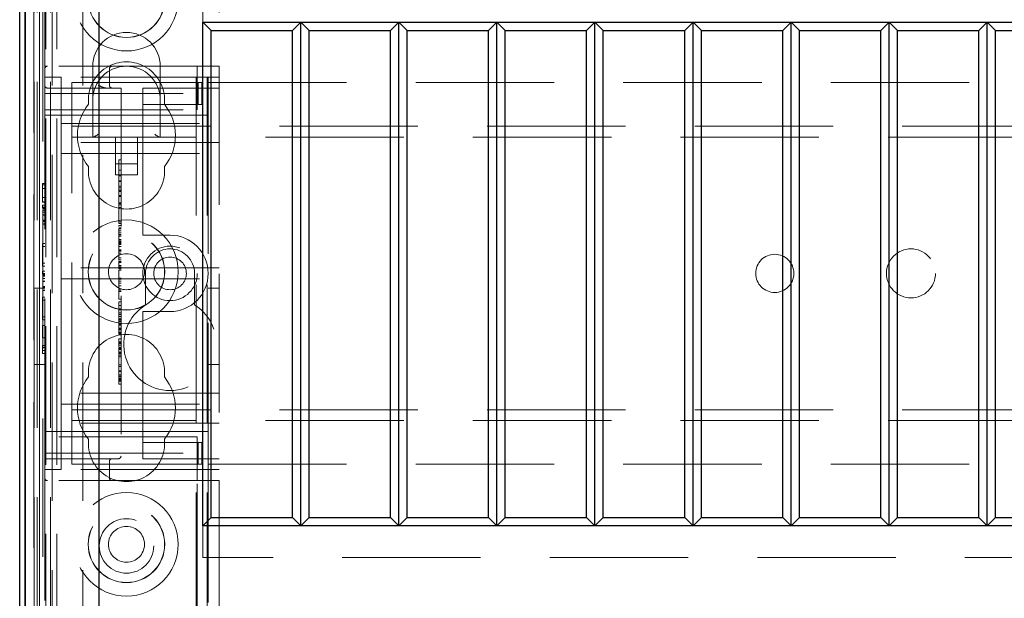
# Model space of a CAD drawing. Units: millimetres. Extents: x 11 to 205, y 5 to 292.
# Drawn here: x 77 to 86, y 234 to 239 of the extents above; entities that cross this region are included whole.
import ezdxf

# ---------------------------------------------------------------- set-up
doc = ezdxf.new("R2010")
doc.units = ezdxf.units.MM
doc.linetypes.add('HIDDEN', pattern=[1.905, 1.27, -0.635])

msp = doc.modelspace()

# ---------------------------------------------------------------- linework, layer by layer
at = {"color": 7, "linetype": 'HIDDEN', "lineweight": 18}
for p, q in [((76.815, 238.9279), (76.815, 244.5429)), ((76.825, 109.5429), (76.825, 244.5429)), ((76.925, 109.5429), (76.925, 244.5429)), ((78.205, 244.5429), (78.205, 109.5429)), ((78.305, 244.5429), (78.305, 109.5429)), ((78.315, 244.5429), (78.315, 238.7779)), ((76.715, 232.6043), (76.715, 244.5012)), ((76.7156, 232.6712), (76.7156, 244.5012)), ((76.7158, 232.6462), (76.7158, 244.5012)), ((76.7165, 244.5012), (76.7165, 232.5462)), ((76.7167, 244.5012), (76.7167, 232.5212)), ((76.745, 244.5012), (76.745, 232.4841)), ((76.7661, 244.5012), (76.7661, 232.6043)), ((76.7662, 232.5881), (76.7662, 244.5012)), ((76.7967, 232.5229), (76.7967, 244.5012)), ((76.8667, 244.5012), (76.8667, 232.5229)), ((78.415, 244.5012), (78.415, 238.9279)), ((76.8834, 240.021), (76.8834, 229.8396)), ((77.165, 240.021), (77.165, 230.1212)), ((78.265, 239.6212), (78.265, 239.3312)), ((76.815, 238.9029), (76.815, 238.9279)), ((76.84, 238.9279), (76.815, 238.9279)), ((78.215, 238.9279), (76.84, 238.9279)), ((77.255, 238.9279), (77.255, 238.6179)), ((77.875, 238.6179), (77.875, 238.9279)), ((78.215, 238.6779), (78.215, 238.9279)), ((78.215, 238.9279), (78.415, 238.9279)), ((78.415, 238.9279), (78.415, 235.1279)), ((76.815, 238.9029), (76.815, 238.6779)), ((77.408, 238.7529), (77.408, 238.9029)), ((76.815, 238.8279), (76.965, 238.8279)), ((76.965, 238.3529), (76.965, 238.8279)), ((78.415, 238.8279), (76.965, 238.8279)), ((77.065, 238.4579), (77.065, 238.7779)), ((77.065, 238.7779), (77.715, 238.7779)), ((77.715, 238.7779), (77.8005, 238.7779)), ((77.8005, 238.7779), (78.2234, 238.7779)), ((78.2234, 238.5779), (78.2234, 238.7779)), ((78.2234, 238.7779), (78.2576, 238.7779)), ((78.2576, 238.5779), (78.2576, 238.7779)), ((78.315, 238.4779), (78.315, 238.7779)), ((78.315, 238.7779), (99.815, 238.7779)), ((76.815, 238.6779), (78.215, 238.6779)), ((76.815, 238.5279), (76.815, 238.6779)), ((76.84, 238.7279), (77.515, 238.7279)), ((77.515, 238.7279), (77.515, 235.3529)), ((77.715, 238.7279), (78.415, 238.7279)), ((77.715, 238.7279), (77.715, 238.6779)), ((77.715, 238.5779), (77.715, 238.6779)), ((78.215, 238.6779), (78.215, 238.5279)), ((77.255, 238.6179), (77.255, 238.2779)), ((77.715, 238.5779), (77.8005, 238.5779)), ((77.715, 238.5779), (77.715, 238.4779)), ((77.8005, 238.5779), (78.2234, 238.5779)), ((77.875, 238.2779), (77.875, 238.6179)), ((78.2234, 238.5779), (78.2576, 238.5779)), ((76.815, 238.5279), (78.215, 238.5279)), ((76.815, 235.5279), (76.815, 238.5279)), ((76.815, 238.4779), (77.715, 238.4779)), ((77.715, 237.4279), (77.715, 238.4779)), ((77.715, 238.4779), (78.315, 238.4779)), ((78.315, 238.4779), (78.315, 235.5779)), ((76.965, 238.4029), (78.415, 238.4029)), ((77.065, 238.2779), (77.065, 238.4579)), ((76.965, 238.3529), (76.965, 238.2279)), ((77.065, 238.3779), (101.065, 238.3779)), ((78.415, 238.2279), (76.965, 238.2279)), ((76.965, 238.2279), (76.965, 238.1279)), ((101.065, 238.2779), (77.065, 238.2779)), ((77.065, 238.1979), (77.065, 238.2779)), ((77.465, 238.2779), (77.465, 237.9315)), ((77.665, 237.9315), (77.665, 238.2779)), ((76.965, 238.1279), (76.965, 238.0279)), ((76.965, 238.1279), (78.415, 238.1279)), ((77.065, 235.8579), (77.065, 238.1979)), ((76.965, 237.1779), (76.965, 238.0279)), ((77.465, 238.0315), (77.665, 238.0315)), ((77.495, 238.0682), (77.515, 238.0682)), ((77.495, 238.0039), (77.495, 237.978)), ((77.495, 237.9737), (77.495, 237.6322)), ((77.495, 237.9737), (77.515, 237.9737)), ((76.795, 237.851), (76.815, 237.851)), ((76.795, 237.851), (76.795, 237.8394)), ((77.465, 237.9315), (77.665, 237.9315)), ((77.495, 237.9227), (77.515, 237.9227)), ((77.495, 237.9212), (77.515, 237.9212)), ((77.495, 237.8773), (77.515, 237.8773)), ((77.495, 237.8737), (77.515, 237.8737)), ((77.495, 237.8709), (77.515, 237.8709)), ((76.795, 237.8394), (76.795, 237.6817)), ((76.795, 237.8394), (76.815, 237.8394)), ((76.795, 237.8076), (76.815, 237.8076)), ((77.495, 237.8279), (77.515, 237.8279)), ((77.495, 237.8128), (77.515, 237.8128)), ((77.495, 237.7904), (77.515, 237.7904)), ((77.495, 237.7875), (77.515, 237.7875)), ((77.495, 237.7793), (77.515, 237.7793)), ((76.795, 237.7251), (76.815, 237.7251)), ((76.795, 237.6856), (76.815, 237.6856)), ((76.795, 237.6817), (76.815, 237.6817)), ((77.495, 237.7433), (77.515, 237.7433)), ((77.495, 237.7322), (77.515, 237.7322)), ((77.495, 237.6737), (77.515, 237.6737)), ((77.495, 237.6682), (77.515, 237.6682)), ((76.795, 237.6548), (76.815, 237.6548)), ((76.795, 237.6548), (76.795, 237.6295)), ((76.795, 237.6356), (76.815, 237.6356)), ((76.795, 237.6295), (76.815, 237.6295)), ((76.795, 237.6188), (76.815, 237.6188)), ((76.795, 237.6087), (76.815, 237.6087)), ((76.795, 237.5889), (76.815, 237.5889)), ((77.495, 237.6571), (77.515, 237.6571)), ((77.495, 237.6322), (77.515, 237.6322)), ((77.495, 237.6322), (77.495, 237.4848)), ((76.795, 237.5647), (76.815, 237.5647)), ((76.795, 237.5636), (76.815, 237.5636)), ((76.795, 237.5617), (76.815, 237.5617)), ((76.795, 237.5156), (76.815, 237.5156)), ((76.795, 237.5061), (76.815, 237.5061)), ((76.795, 237.5048), (76.815, 237.5048)), ((76.795, 237.4817), (76.815, 237.4817)), ((77.495, 237.5015), (77.515, 237.5015)), ((77.495, 237.4848), (77.515, 237.4848)), ((76.795, 237.4779), (76.815, 237.4779)), ((77.495, 237.4657), (77.515, 237.4657)), ((77.495, 237.446), (77.515, 237.446)), ((77.495, 237.4402), (77.515, 237.4402)), ((77.495, 237.4244), (77.515, 237.4244)), ((77.495, 237.4067), (77.515, 237.4067)), ((77.715, 237.4279), (77.715, 237.3779)), ((76.795, 237.301), (76.815, 237.301)), ((76.795, 237.301), (76.795, 237.2741)), ((77.495, 237.3891), (77.515, 237.3891)), ((77.495, 237.3806), (77.515, 237.3806)), ((77.495, 237.3703), (77.515, 237.3703)), ((77.495, 237.3391), (77.515, 237.3391)), ((77.495, 237.3335), (77.515, 237.3335)), ((77.495, 237.3319), (77.515, 237.3319)), ((77.495, 237.3113), (77.495, 237.3194)), ((77.495, 237.3194), (77.515, 237.3194)), ((77.495, 237.3113), (77.515, 237.3113)), ((77.495, 237.3113), (77.495, 237.2951)), ((77.495, 237.3026), (77.515, 237.3026)), ((77.495, 237.3015), (77.515, 237.3015)), ((77.965, 237.3779), (77.715, 237.3779)), ((76.795, 237.2741), (76.815, 237.2741)), ((76.795, 237.2741), (76.795, 237.1202)), ((77.495, 237.2951), (77.515, 237.2951)), ((77.495, 237.2951), (77.495, 237.2923)), ((77.495, 237.2923), (77.515, 237.2923)), ((77.495, 237.2923), (77.495, 237.2737)), ((77.495, 237.2737), (77.515, 237.2737)), ((77.495, 237.2737), (77.495, 237.1717)), ((77.495, 237.2448), (77.515, 237.2448)), ((77.495, 237.2389), (77.515, 237.2389)), ((77.495, 237.2266), (77.515, 237.2266)), ((76.795, 237.1202), (76.815, 237.1202)), ((76.795, 237.1202), (76.795, 237.0933)), ((76.965, 237.1779), (76.965, 237.0779)), ((77.495, 237.2059), (77.515, 237.2059)), ((77.495, 237.1717), (77.515, 237.1717)), ((77.495, 237.1717), (77.495, 237.1513)), ((77.495, 237.1513), (77.515, 237.1513)), ((77.495, 237.1431), (77.495, 237.1272)), ((77.495, 237.1368), (77.515, 237.1368)), ((77.495, 237.1309), (77.515, 237.1309)), ((77.495, 237.1272), (77.515, 237.1272)), ((76.795, 237.0933), (76.815, 237.0933)), ((76.795, 237.0471), (76.815, 237.0471)), ((76.795, 237.0471), (76.795, 237.0218)), ((78.415, 237.0779), (76.965, 237.0779)), ((76.965, 236.9779), (76.965, 237.0779)), ((77.495, 237.1008), (77.515, 237.1008)), ((77.495, 237.0946), (77.515, 237.0946)), ((77.495, 237.0816), (77.515, 237.0816)), ((77.495, 237.0682), (77.515, 237.0682)), ((77.495, 237.0571), (77.515, 237.0571)), ((76.795, 237.0279), (76.815, 237.0279)), ((76.795, 237.0218), (76.815, 237.0218)), ((76.795, 237.0111), (76.815, 237.0111)), ((76.795, 237.001), (76.815, 237.001)), ((76.795, 236.9812), (76.815, 236.9812)), ((76.795, 236.957), (76.815, 236.957)), ((76.795, 236.9559), (76.815, 236.9559)), ((76.795, 236.954), (76.815, 236.954)), ((76.965, 236.9779), (78.415, 236.9779)), ((76.965, 236.9779), (76.965, 236.8779)), ((77.495, 236.9848), (77.515, 236.9848)), ((77.495, 236.9737), (77.515, 236.9737)), ((77.495, 236.9573), (77.515, 236.9573)), ((77.74, 237.0279), (77.74, 236.7385)), ((78.19, 236.7385), (78.19, 237.0279)), ((76.815, 236.8929), (76.715, 236.8929)), ((76.795, 236.9079), (76.815, 236.9079)), ((76.795, 236.8984), (76.815, 236.8984)), ((76.795, 236.8971), (76.815, 236.8971)), ((76.795, 236.8741), (76.815, 236.8741)), ((76.795, 236.8702), (76.815, 236.8702)), ((76.965, 236.0279), (76.965, 236.8779)), ((77.495, 236.9371), (77.515, 236.9371)), ((77.495, 236.9127), (77.515, 236.9127)), ((77.495, 236.8869), (77.515, 236.8869)), ((77.495, 236.8749), (77.515, 236.8749)), ((77.495, 236.8626), (77.515, 236.8626)), ((78.415, 236.8929), (78.315, 236.8929)), ((76.795, 236.8087), (76.815, 236.8087)), ((76.795, 236.8087), (76.795, 236.7817)), ((76.795, 236.7817), (76.815, 236.7817)), ((76.795, 236.7817), (76.795, 236.6279)), ((77.495, 236.7904), (77.515, 236.7904)), ((77.495, 236.7682), (77.515, 236.7682)), ((77.495, 236.7682), (77.495, 236.7378)), ((77.495, 236.7348), (77.515, 236.7348)), ((77.495, 236.7348), (77.495, 236.631)), ((77.495, 236.7019), (77.515, 236.7019)), ((77.495, 236.6931), (77.515, 236.6931)), ((77.715, 236.6779), (77.965, 236.6779)), ((77.715, 236.6779), (77.715, 236.6279)), ((76.795, 236.6279), (76.795, 236.601)), ((76.795, 236.6279), (76.815, 236.6279)), ((76.795, 236.601), (76.815, 236.601)), ((77.495, 236.6672), (77.515, 236.6672)), ((77.495, 236.6499), (77.515, 236.6499)), ((77.495, 236.631), (77.515, 236.631)), ((77.495, 236.631), (77.495, 236.6122)), ((77.495, 236.6122), (77.515, 236.6122)), ((77.495, 236.6076), (77.495, 236.5934)), ((77.495, 236.604), (77.515, 236.604)), ((77.495, 236.5934), (77.515, 236.5934)), ((77.495, 236.5879), (77.515, 236.5879)), ((77.715, 235.5779), (77.715, 236.6279)), ((76.795, 236.551), (76.795, 236.4356)), ((76.795, 236.551), (76.815, 236.551)), ((77.495, 236.5653), (77.515, 236.5653)), ((77.495, 236.5605), (77.515, 236.5605)), ((77.495, 236.5516), (77.515, 236.5516)), ((77.495, 236.5254), (77.515, 236.5254)), ((77.495, 236.5136), (77.495, 236.5202)), ((77.495, 236.5202), (77.515, 236.5202)), ((77.495, 236.5182), (77.515, 236.5182)), ((77.495, 236.5116), (77.515, 236.5116)), ((77.495, 236.5087), (77.515, 236.5087)), ((77.495, 236.4893), (77.515, 236.4893)), ((76.795, 236.4356), (76.815, 236.4356)), ((77.495, 236.4802), (77.515, 236.4802)), ((77.495, 236.4746), (77.515, 236.4746)), ((77.495, 236.4707), (77.515, 236.4707)), ((77.495, 236.4263), (77.515, 236.4263)), ((77.495, 236.4207), (77.495, 236.4021)), ((77.495, 236.4015), (77.495, 236.3507)), ((77.495, 236.4015), (77.515, 236.4015)), ((76.795, 236.3664), (76.815, 236.3664)), ((76.795, 236.3664), (76.795, 236.3488)), ((76.795, 236.3488), (76.815, 236.3488)), ((76.795, 236.3488), (76.795, 236.2933)), ((76.795, 236.3202), (76.815, 236.3202)), ((77.495, 236.3904), (77.515, 236.3904)), ((77.495, 236.3855), (77.515, 236.3855)), ((77.495, 236.3684), (77.515, 236.3684)), ((77.495, 236.3475), (77.515, 236.3475)), ((77.495, 236.346), (77.515, 236.346)), ((77.495, 236.3394), (77.515, 236.3394)), ((77.495, 236.3297), (77.515, 236.3297)), ((76.795, 236.2933), (76.815, 236.2933)), ((77.495, 236.3045), (77.515, 236.3045)), ((77.495, 236.2998), (77.495, 236.2973)), ((77.495, 236.2986), (77.515, 236.2986)), ((77.495, 236.2973), (77.515, 236.2973)), ((77.495, 236.2931), (77.515, 236.2931)), ((77.495, 236.2789), (77.515, 236.2789)), ((77.495, 236.2626), (77.515, 236.2626)), ((76.715, 236.1929), (76.815, 236.1929)), ((77.495, 236.1904), (77.515, 236.1904)), ((77.495, 236.1746), (77.515, 236.1746)), ((77.495, 236.1341), (77.515, 236.1341)), ((77.495, 236.1278), (77.515, 236.1278)), ((78.315, 236.1929), (78.415, 236.1929)), ((77.495, 236.0973), (77.515, 236.0973)), ((77.495, 236.0848), (77.515, 236.0848)), ((77.495, 236.0803), (77.515, 236.0803)), ((77.495, 236.0789), (77.515, 236.0789)), ((77.495, 236.0628), (77.515, 236.0628)), ((77.495, 236.0581), (77.515, 236.0581)), ((77.495, 236.0534), (77.515, 236.0534)), ((77.495, 236.046), (77.515, 236.046)), ((77.495, 236.0404), (77.495, 236.0444)), ((77.495, 236.0404), (77.515, 236.0404)), ((76.965, 236.0279), (76.965, 235.9279)), ((77.495, 236.0126), (77.515, 236.0126)), ((78.415, 235.9279), (76.965, 235.9279)), ((76.965, 235.9279), (76.965, 235.8279)), ((77.065, 235.7779), (77.065, 235.8579)), ((76.965, 235.8279), (76.965, 235.7029)), ((76.965, 235.8279), (78.415, 235.8279)), ((77.065, 235.7779), (101.065, 235.7779)), ((77.065, 235.5979), (77.065, 235.7779)), ((76.965, 235.2279), (76.965, 235.7029)), ((101.065, 235.6779), (77.065, 235.6779)), ((78.415, 235.6529), (76.965, 235.6529)), ((77.065, 235.2779), (77.065, 235.5979)), ((76.815, 235.5779), (77.715, 235.5779)), ((78.215, 235.5279), (76.815, 235.5279)), ((76.815, 235.3779), (76.815, 235.5279)), ((77.715, 235.5779), (77.715, 235.4779)), ((78.315, 235.5779), (77.715, 235.5779)), ((78.215, 235.5279), (78.215, 235.3779)), ((78.315, 235.2779), (78.315, 235.5779)), ((77.715, 235.3779), (77.715, 235.4779)), ((77.8005, 235.4779), (77.715, 235.4779)), ((78.2234, 235.4779), (77.8005, 235.4779)), ((78.2234, 235.4779), (78.2234, 235.2779)), ((78.2576, 235.4779), (78.2234, 235.4779)), ((78.2576, 235.4779), (78.2576, 235.2779)), ((76.815, 235.3779), (78.215, 235.3779)), ((76.815, 235.3779), (76.815, 235.1529)), ((77.49, 235.3279), (76.84, 235.3279)), ((77.3859, 235.325), (77.408, 235.3299)), ((77.715, 235.3779), (77.715, 235.3279)), ((78.415, 235.3279), (77.715, 235.3279)), ((78.215, 235.1279), (78.215, 235.3779)), ((76.815, 235.2279), (76.965, 235.2279)), ((78.415, 235.2279), (76.965, 235.2279)), ((77.065, 235.2779), (77.715, 235.2779)), ((77.408, 235.1529), (77.408, 235.3029)), ((77.8005, 235.2779), (77.715, 235.2779)), ((78.2234, 235.2779), (77.8005, 235.2779)), ((78.2576, 235.2779), (78.2234, 235.2779)), ((78.315, 235.2779), (99.815, 235.2779)), ((78.315, 235.2779), (78.315, 221.2779)), ((76.815, 235.1279), (76.815, 235.1529)), ((76.815, 235.1279), (76.84, 235.1279)), ((76.815, 235.1279), (76.815, 234.0279)), ((78.215, 235.1279), (76.84, 235.1279)), ((78.415, 235.1279), (78.215, 235.1279)), ((78.215, 233.8279), (78.215, 235.1279)), ((78.415, 235.1279), (78.415, 233.8279)), ((78.265, 234.7112), (78.265, 234.4212)), ((99.865, 234.4212), (78.265, 234.4212))]:
    msp.add_line(p, q, dxfattribs=at)
at = {"color": 7, "linetype": 'Continuous', "lineweight": 25}
for p, q in [((76.585, 232.6712), (76.585, 244.5012)), ((76.6356, 244.5012), (76.6356, 232.6712)), ((76.6367, 232.5212), (76.6367, 244.5012)), ((77.315, 230.2712), (77.315, 243.7712)), ((78.265, 234.7112), (78.265, 239.3312)), ((78.265, 239.3312), (99.865, 239.3312)), ((78.3415, 239.2547), (78.265, 239.3312)), ((79.165, 239.3312), (79.0885, 239.2547)), ((79.165, 234.7112), (79.165, 239.3312)), ((79.2415, 239.2547), (79.165, 239.3312)), ((80.065, 239.3312), (79.9885, 239.2547)), ((80.065, 234.7112), (80.065, 239.3312)), ((80.1415, 239.2547), (80.065, 239.3312)), ((80.965, 239.3312), (80.8885, 239.2547)), ((80.965, 234.7112), (80.965, 239.3312)), ((81.0415, 239.2547), (80.965, 239.3312)), ((81.865, 239.3312), (81.7885, 239.2547)), ((81.865, 234.7112), (81.865, 239.3312)), ((81.9415, 239.2547), (81.865, 239.3312)), ((82.765, 239.3312), (82.6885, 239.2547)), ((82.765, 234.7112), (82.765, 239.3312)), ((82.8415, 239.2547), (82.765, 239.3312)), ((83.665, 239.3312), (83.5885, 239.2547)), ((83.665, 234.7112), (83.665, 239.3312)), ((83.7415, 239.2547), (83.665, 239.3312)), ((84.565, 239.3312), (84.4885, 239.2547)), ((84.565, 234.7112), (84.565, 239.3312)), ((84.6415, 239.2547), (84.565, 239.3312)), ((85.465, 239.3312), (85.3885, 239.2547)), ((85.465, 234.7112), (85.465, 239.3312)), ((85.5415, 239.2547), (85.465, 239.3312)), ((78.3415, 239.2547), (79.0885, 239.2547)), ((78.3415, 234.7878), (78.3415, 239.2547)), ((79.0885, 234.7878), (79.0885, 239.2547)), ((79.2415, 234.7878), (79.2415, 239.2547)), ((79.2415, 239.2547), (79.9885, 239.2547)), ((79.9885, 234.7878), (79.9885, 239.2547)), ((80.1415, 234.7878), (80.1415, 239.2547)), ((80.1415, 239.2547), (80.8885, 239.2547)), ((80.8885, 234.7878), (80.8885, 239.2547)), ((81.0415, 234.7878), (81.0415, 239.2547)), ((81.0415, 239.2547), (81.7885, 239.2547)), ((81.7885, 234.7878), (81.7885, 239.2547)), ((81.9415, 239.2547), (82.6885, 239.2547)), ((81.9415, 234.7878), (81.9415, 239.2547)), ((82.6885, 234.7878), (82.6885, 239.2547)), ((82.8415, 234.7878), (82.8415, 239.2547)), ((82.8415, 239.2547), (83.5885, 239.2547)), ((83.5885, 234.7878), (83.5885, 239.2547)), ((83.7415, 234.7878), (83.7415, 239.2547)), ((83.7415, 239.2547), (84.4885, 239.2547)), ((84.4885, 234.7878), (84.4885, 239.2547)), ((84.6415, 234.7878), (84.6415, 239.2547)), ((84.6415, 239.2547), (85.3885, 239.2547)), ((85.3885, 234.7878), (85.3885, 239.2547)), ((85.5415, 234.7878), (85.5415, 239.2547)), ((85.5415, 239.2547), (86.2885, 239.2547)), ((78.3415, 234.7878), (78.265, 234.7112)), ((78.3415, 234.7878), (79.0885, 234.7878)), ((79.165, 234.7112), (79.0885, 234.7878)), ((79.2415, 234.7878), (79.165, 234.7112)), ((79.2415, 234.7878), (79.9885, 234.7878)), ((80.065, 234.7112), (79.9885, 234.7878)), ((80.1415, 234.7878), (80.065, 234.7112)), ((80.1415, 234.7878), (80.8885, 234.7878)), ((80.965, 234.7112), (80.8885, 234.7878)), ((81.0415, 234.7878), (80.965, 234.7112)), ((81.0415, 234.7878), (81.7885, 234.7878)), ((81.865, 234.7112), (81.7885, 234.7878)), ((81.9415, 234.7878), (81.865, 234.7112)), ((81.9415, 234.7878), (82.6885, 234.7878)), ((82.765, 234.7112), (82.6885, 234.7878)), ((82.8415, 234.7878), (82.765, 234.7112)), ((82.8415, 234.7878), (83.5885, 234.7878)), ((83.665, 234.7112), (83.5885, 234.7878)), ((83.7415, 234.7878), (83.665, 234.7112)), ((83.7415, 234.7878), (84.4885, 234.7878)), ((84.565, 234.7112), (84.4885, 234.7878)), ((84.6415, 234.7878), (84.565, 234.7112)), ((84.6415, 234.7878), (85.3885, 234.7878)), ((85.465, 234.7112), (85.3885, 234.7878)), ((85.5415, 234.7878), (85.465, 234.7112)), ((85.5415, 234.7878), (86.2885, 234.7878)), ((99.865, 234.7112), (78.265, 234.7112))]:
    msp.add_line(p, q, dxfattribs=at)
at = {"color": 7, "linetype": 'HIDDEN', "lineweight": 18}
for centre, radius in [((77.565, 239.5429), 0.475), ((77.565, 239.5429), 0.3515), ((77.565, 239.5429), 0.3502), ((77.565, 237.0429), 0.475), ((77.565, 237.0429), 0.3515), ((77.565, 237.0429), 0.3502), ((77.965, 237.0279), 0.25), ((84.765, 237.0279), 0.225), ((77.565, 237.0429), 0.165), ((77.965, 237.0279), 0.15), ((83.515, 237.0279), 0.175), ((77.565, 234.5429), 0.475), ((77.565, 234.5429), 0.3515), ((77.565, 234.5429), 0.3502), ((77.565, 234.5279), 0.25), ((77.565, 234.5429), 0.165)]:
    msp.add_circle(centre, radius, dxfattribs=at)
for centre, radius, start, end in [((77.565, 238.9279), 0.31, 360, 180), ((76.84, 238.9029), 0.025, 90, 180), ((77.565, 238.6179), 0.35, 353.53263, 186.46737), ((77.565, 238.6179), 0.31, 90, 180), ((77.433, 238.9029), 0.025, 90, 180), ((77.565, 238.6179), 0.31, 0, 90), ((76.84, 238.7529), 0.025, 180, 270), ((77.433, 238.7529), 0.025, 180, 270), ((77.565, 238.2929), 0.45, 140.60854, 219.39146), ((77.565, 238.2929), 0.45, 320.60854, 39.39146), ((77.565, 237.9679), 0.35, 173.53263, 6.46737), ((77.965, 237.0279), 0.35, 270, 90), ((77.965, 237.0279), 0.225, 0, 180), ((77.965, 236.3779), 0.425, 121.96572, 58.03428), ((77.565, 236.1179), 0.35, 353.53263, 186.46737), ((77.565, 235.7929), 0.45, 140.60854, 219.39146), ((77.565, 235.7929), 0.45, 320.60854, 39.39146), ((77.565, 235.4679), 0.35, 173.53263, 6.46737), ((76.84, 235.3029), 0.025, 90, 180), ((77.433, 235.3029), 0.025, 90, 180), ((77.49, 235.3529), 0.025, 270, 0), ((76.84, 235.1529), 0.025, 180, 270), ((77.433, 235.1529), 0.025, 180, 270)]:
    msp.add_arc(centre, radius, start, end, dxfattribs=at)
for centre, major_axis, start_param, end_param in [((77.305, 238.3279), (0.0487, 0.0487), 3.373416, 4.480565), ((77.825, 238.3279), (0.0487, -0.0487), 4.944213, 6.051362)]:
    msp.add_ellipse(centre, major_axis=major_axis, ratio=0.236068, start_param=start_param, end_param=end_param, dxfattribs=at)
for points, knots in [([(77.308, 238.7529), (77.3082, 238.7528), (77.3233, 238.7452), (77.3454, 238.7342), (77.3713, 238.7282), (77.381, 238.728), (77.383, 238.7279)], [0, 0, 0, 0, 0.007939, 0.636513, 0.922894, 1, 1, 1, 1]), ([(77.495, 238.0682), (77.495, 238.0591), (77.495, 238.0411), (77.495, 238.0135), (77.495, 238.0075), (77.495, 238.0039)], [0, 0, 0, 0, 0.2816132, 0.5580664, 1, 1, 1, 1]), ([(77.495, 237.4657), (77.495, 237.465), (77.495, 237.4637), (77.495, 237.4593), (77.495, 237.4574)], [0, 0, 0, 0, 0.5597036, 1, 1, 1, 1]), ([(77.495, 237.4402), (77.495, 237.4127), (77.495, 237.3635), (77.495, 237.3273), (77.495, 237.3113)], [0, 0, 0, 0, 0.559037, 1, 1, 1, 1]), ([(77.495, 237.1272), (77.495, 237.122), (77.495, 237.1128), (77.495, 237.1001), (77.495, 237.0946)], [0, 0, 0, 0, 0.5606272, 1, 1, 1, 1]), ([(77.495, 237.0816), (77.495, 237.0844), (77.495, 237.0894), (77.495, 237.0973), (77.495, 237.1008)], [0, 0, 0, 0, 0.5614275, 1, 1, 1, 1]), ([(77.495, 237.0946), (77.495, 237.0915), (77.495, 237.0854), (77.495, 237.0776), (77.495, 237.0695), (77.495, 237.0687), (77.495, 237.0682)], [0, 0, 0, 0, 0.18688, 0.373957, 0.561307, 1, 1, 1, 1]), ([(77.495, 237.0571), (77.495, 237.0534), (77.495, 237.0459), (77.495, 236.9982), (77.495, 236.9402), (77.495, 236.8966), (77.495, 236.8749)], [0, 0, 0, 0, 0.279576, 0.559845, 0.780371, 1, 1, 1, 1]), ([(77.495, 236.8749), (77.495, 236.8624), (77.495, 236.8376), (77.495, 236.8084), (77.495, 236.7929), (77.495, 236.7912), (77.495, 236.7904)], [0, 0, 0, 0, 0.279932, 0.559271, 0.779447, 1, 1, 1, 1]), ([(77.495, 236.5934), (77.495, 236.5804), (77.495, 236.5571), (77.495, 236.5234), (77.495, 236.5087)], [0, 0, 0, 0, 0.562219, 1, 1, 1, 1]), ([(77.495, 236.5087), (77.495, 236.5024), (77.495, 236.4896), (77.495, 236.4737), (77.495, 236.4718), (77.495, 236.4707)], [0, 0, 0, 0, 0.279406, 0.560302, 1, 1, 1, 1]), ([(77.495, 236.4263), (77.495, 236.4258), (77.495, 236.4249), (77.495, 236.422), (77.495, 236.4207)], [0, 0, 0, 0, 0.559675, 1, 1, 1, 1]), ([(77.495, 236.346), (77.495, 236.3452), (77.495, 236.3438), (77.495, 236.3325), (77.495, 236.3189), (77.495, 236.3093), (77.495, 236.3045)], [0, 0, 0, 0, 0.279636, 0.55938, 0.779562, 1, 1, 1, 1]), ([(77.495, 236.3045), (77.495, 236.2983), (77.495, 236.2859), (77.495, 236.2723), (77.495, 236.2639), (77.495, 236.2631), (77.495, 236.2626)], [0, 0, 0, 0, 0.279668, 0.559388, 0.779649, 1, 1, 1, 1]), ([(77.495, 236.2626), (77.495, 236.2587), (77.495, 236.2508), (77.495, 236.2033), (77.495, 236.1449), (77.495, 236.1018), (77.495, 236.0803)], [0, 0, 0, 0, 0.27959, 0.55976, 0.780325, 1, 1, 1, 1]), ([(77.495, 236.1341), (77.495, 236.1157), (77.495, 236.0828), (77.495, 236.0572), (77.495, 236.046)], [0, 0, 0, 0, 0.558703, 1, 1, 1, 1]), ([(77.495, 236.0803), (77.495, 236.0713), (77.495, 236.0534), (77.495, 236.0302), (77.495, 236.0151), (77.495, 236.0134), (77.495, 236.0126)], [0, 0, 0, 0, 0.280963, 0.560148, 0.780138, 1, 1, 1, 1])]:
    msp.add_open_spline(points, degree=3, knots=knots, dxfattribs=at)

doc.saveas('drawing.dxf')
